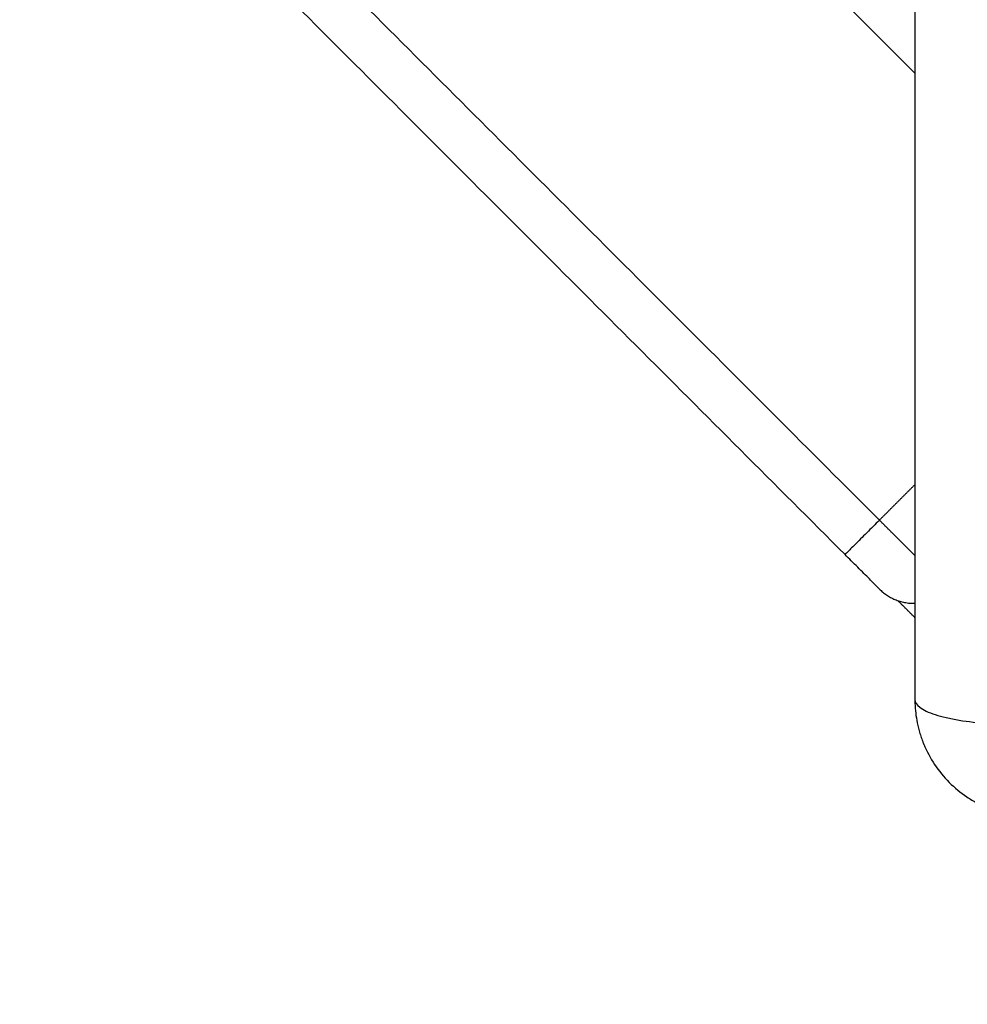
# Model space of a CAD drawing. Units: millimetres. Extents: x 18420.5 to 18447.9, y 1724.1 to 1750.2.
# Drawn here: x 18427.2 to 18427.3, y 1726.8 to 1726.9 of the extents above; entities that cross this region are included whole.
import ezdxf

# ---------------------------------------------------------------- set-up
doc = ezdxf.new("R2010")
doc.units = ezdxf.units.MM
doc.layers.add('Make2D$Visible$Curves', color=7, linetype='Continuous')
doc.layers.add('Make2D$Visible$Tangents', color=8, linetype='Continuous')
doc.dimstyles.get("Standard").update_dxf_attribs({"dimtxt": 0.15, "dimasz": 0.08, "dimexe": 0.05, "dimexo": 0.0625, "dimgap": 0.09, "dimtad": 0, "dimzin": 0, "dimdsep": 46, "dimtxsty": 'Standard', "dimblk": 'OBLIQUE', "dimcen": 0.09, "dimadec": 0, "dimazin": 0, "dimtfac": 1, "dimtofl": 0, "dimtmove": 0, "dimatfit": 3, "dimldrblk": 'OBLIQUE', "dimfxl": 1, "dimtolj": 1, "dimtzin": 0, "dimarcsym": 0})

# ---------------------------------------------------------------- blocks, each defined once
blk = doc.blocks.new('_Oblique')
at = {"color": 0, "linetype": 'ByBlock', "lineweight": -2}
blk.add_line((-0.5, -0.5), (0.5, 0.5), dxfattribs=at)
blk = doc.blocks.new('*D7')
at = {"color": 0, "lineweight": -2, "transparency": 16777216}
for p, q in [((18427.08119, 1736.48704), (18434.88042, 1736.48704)), ((18434.83042, 1736.48704), (18434.83042, 1730.60481)), ((18434.83042, 1724.14257), (18434.83042, 1730.02481)), ((18425.15598, 1724.14257), (18434.88042, 1724.14257))]:
    blk.add_line(p, q, dxfattribs=at)
at = {"layer": 'Defpoints', "color": 0, "transparency": 16777216}
for p in [(18427.01869, 1736.48704), (18425.09348, 1724.14257), (18434.83042, 1724.14257)]:
    blk.add_point(p, dxfattribs=at)
at = {"color": 0, "lineweight": -2, "transparency": 16777216, "xscale": 0.08, "yscale": 0.08, "zscale": 0.08}
for p, rotation in [((18434.83042, 1736.48704), 90), ((18434.83042, 1724.14257), 270)]:
    blk.add_blockref('_Oblique', p, dxfattribs=dict(at, rotation=rotation))
at = {"color": 0, "transparency": 16777216, "insert": (18434.83042, 1730.31481), "char_height": 0.15, "attachment_point": 5, "rotation": 90}
blk.add_mtext('\\A1;12.3', dxfattribs=at)
blk = doc.blocks.new('*D9')
at = {"color": 0, "lineweight": -2, "transparency": 16777216}
for p, q in [((18426.19757, 1734.97136), (18433.55446, 1734.97136)), ((18433.50446, 1734.97136), (18433.50446, 1730.71174)), ((18433.50446, 1725.99713), (18433.50446, 1730.25674)), ((18425.84677, 1725.99713), (18433.55446, 1725.99713))]:
    blk.add_line(p, q, dxfattribs=at)
at = {"layer": 'Defpoints', "color": 0, "transparency": 16777216}
for p in [(18426.13507, 1734.97136), (18433.50446, 1734.97136), (18425.78427, 1725.99713)]:
    blk.add_point(p, dxfattribs=at)
at = {"color": 0, "lineweight": -2, "transparency": 16777216, "xscale": 0.08, "yscale": 0.08, "zscale": 0.08}
for p, rotation in [((18433.50446, 1734.97136), 90), ((18433.50446, 1725.99713), 270)]:
    blk.add_blockref('_Oblique', p, dxfattribs=dict(at, rotation=rotation))
at = {"color": 0, "transparency": 16777216, "insert": (18433.50446, 1730.48424), "char_height": 0.15, "attachment_point": 5, "rotation": 90}
blk.add_mtext('\\A1;9.0', dxfattribs=at)
blk = doc.blocks.new('S-134')
at = {"layer": 'Make2D$Visible$Curves', "lineweight": -3}
for points, knots in [([(18399.16909, 1734.56178), (18399.16977, 1734.5618), (18399.17044, 1734.56188), (18399.17147, 1734.56209), (18399.17184, 1734.56219), (18399.17239, 1734.56235), (18399.17257, 1734.56241), (18399.17283, 1734.56251), (18399.17297, 1734.56256), (18399.17312, 1734.56261), (18399.17318, 1734.56264), (18399.17323, 1734.56266), (18399.17325, 1734.56267), (18399.17476, 1734.56329), (18399.1761, 1734.56419), (18399.17776, 1734.56585), (18399.17826, 1734.56646), (18399.17892, 1734.56744), (18399.17912, 1734.56779), (18399.1794, 1734.56831), (18399.17954, 1734.56858), (18399.17968, 1734.5689), (18399.17975, 1734.56906), (18399.17978, 1734.56913), (18399.1798, 1734.56918), (18399.17981, 1734.5692), (18399.1801, 1734.56991), (18399.18033, 1734.57065), (18399.18059, 1734.57194), (18399.18066, 1734.57248), (18399.18069, 1734.57304)], [-18.542961, -18.542961, -18.542961, -18.542961, -16.540415, -16.540415, -15.358956, -15.358956, -14.768227, -14.768227, -14.472863, -14.32518, -14.251339, -14.251339, -14.177498, -14.177498, -9.451665, -9.451665, -7.088749, -7.088749, -5.907291, -5.907291, -5.316562, -5.021197, -4.873515, -4.799674, -4.799674, -4.725833, -4.725833, -2.362916, -2.362916, -0.723798, -0.723798, -0.723798, -0.723798]), ([(18399.09322, 1734.56178), (18399.09634, 1734.56178), (18399.10101, 1734.56178), (18399.10567, 1734.56178), (18399.10761, 1734.56178), (18399.108, 1734.56178), (18399.10879, 1734.56178), (18399.10997, 1734.56178), (18399.11115, 1734.56178), (18399.1151, 1734.56178), (18399.11826, 1734.56178), (18399.12303, 1734.56178), (18399.12541, 1734.56178), (18399.1278, 1734.56178), (18399.12938, 1734.56178), (18399.13018, 1734.56178), (18399.1373, 1734.56178), (18399.14443, 1734.56178), (18399.15166, 1734.56178), (18399.15256, 1734.56178), (18399.15275, 1734.56178), (18399.15285, 1734.56178), (18399.15314, 1734.56178), (18399.15372, 1734.56178), (18399.15586, 1734.56178), (18399.16092, 1734.56178), (18399.16559, 1734.56178), (18399.16872, 1734.56178)], [0, 0, 0, 0, 9.545659, 14.318488, 14.318488, 15.511695, 15.511695, 16.704903, 19.091317, 19.091317, 28.636976, 28.636976, 33.409805, 35.79622, 35.79622, 38.182634, 38.182634, 57.273951, 59.660366, 59.958668, 59.958668, 60.25697, 60.25697, 60.853573, 62.046781, 66.81961, 76.365269, 76.365269, 76.365269, 76.365269])]:
    blk.add_open_spline(points, degree=3, knots=knots, dxfattribs=at)
for points, weights in [([(18399.15737, 1734.55813), (18399.15888, 1734.55964), (18399.15883, 1734.56178)], [1, 0.849667776689, 0.853656486155]), ([(18399.15737, 1734.55813), (18399.15737, 1734.55813), (18399.15383, 1734.5546)], [1, 0.707106781186, 1])]:
    blk.add_rational_spline(points, weights, degree=2, dxfattribs=at)
for points, degree in [([(18399.16031, 1734.56178), (18399.15943, 1734.5609), (18399.15856, 1734.56003)], 2), ([(18399.16872, 1734.56178), (18399.16884, 1734.56178), (18399.16896, 1734.56178), (18399.16909, 1734.56178)], 3), ([(18398.81025, 1734.21101), (18398.98204, 1734.38281), (18399.15383, 1734.5546)], 2)]:
    blk.add_open_spline(points, degree=degree, dxfattribs=at)
at = {"layer": 'Make2D$Visible$Tangents', "lineweight": -3}
blk.add_open_spline([(18399.16872, 1734.56178), (18399.16897, 1734.56178), (18399.16924, 1734.56194), (18399.16964, 1734.56246), (18399.16977, 1734.56267), (18399.17002, 1734.5632), (18399.17014, 1734.56351), (18399.17036, 1734.5642), (18399.17047, 1734.56458), (18399.17066, 1734.56541), (18399.17075, 1734.56586), (18399.17097, 1734.56724), (18399.17108, 1734.56824), (18399.17115, 1734.56922)], degree=3, knots=[-13.155071, -13.155071, -13.155071, -13.155071, -9.866303, -9.866303, -8.221919, -8.221919, -6.577535, -6.577535, -4.933151, -4.933151, -3.288768, -3.288768, 0, 0, 0, 0], dxfattribs=at)
for points in [[(18399.10445, 1734.56178), (18398.94321, 1734.40054), (18398.78197, 1734.2393)], [(18399.14665, 1734.56178), (18399.14847, 1734.55996), (18399.1503, 1734.55813)], [(18398.80671, 1734.21455), (18398.97851, 1734.38634), (18399.1503, 1734.55813)]]:
    blk.add_open_spline(points, degree=2, dxfattribs=at)
for points, weights in [([(18399.15394, 1734.56178), (18399.15226, 1734.5601), (18399.1503, 1734.55813)], [0.866359266172, 0.896859014466, 1]), ([(18399.1503, 1734.55813), (18399.15383, 1734.5546), (18399.15383, 1734.5546)], [1, 0.707106781187, 1])]:
    blk.add_rational_spline(points, weights, degree=2, dxfattribs=at)
blk = doc.blocks.new('S134')
at = {"rotation": 270}
blk.add_blockref('S-134', (16692.73255, 20106.79142), dxfattribs=at)

msp = doc.modelspace()

# ---------------------------------------------------------------- block references
at = {"color": 7}
msp.add_blockref('S134', (0, 19.16007), dxfattribs=at)

# ---------------------------------------------------------------- dimensions: what is measured, and where the dimension line sits
dim = msp.add_linear_dim(base=(18434.83042, 1724.14257), p1=(18427.01869, 1736.48704), p2=(18425.09348, 1724.14257), angle=90, dimstyle='Standard', override={"dimdec": 1}, dxfattribs=at)
dim.commit()
dim.dimension.update_dxf_attribs({"geometry": '*D7', "text_midpoint": (18434.83042, 1730.31481), "dimtype": 160})
dim = msp.add_linear_dim(base=(18433.50446, 1734.97136), p1=(18425.78427, 1725.99713), p2=(18426.13507, 1734.97136), angle=90, dimstyle='Standard', override={"dimdec": 1}, dxfattribs=at)
dim.commit()
dim.dimension.update_dxf_attribs({"geometry": '*D9', "text_midpoint": (18433.50446, 1730.48424)})

doc.saveas('drawing.dxf')
